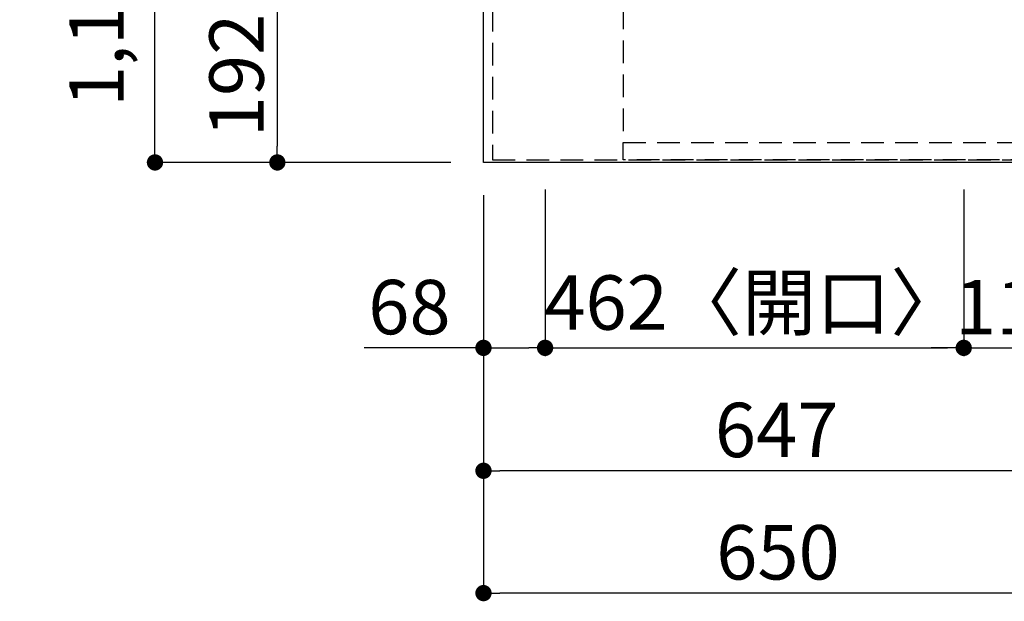
# Model space of a CAD drawing. Extents: x 27948 to 54421, y -11045 to -2175.
# Drawn here: x 29780 to 30867, y -5965 to -5323 of the extents above; entities that cross this region are included whole.
import ezdxf

# ---------------------------------------------------------------- set-up
doc = ezdxf.new("R2010")
doc.units = 0
doc.header["$LTSCALE"] = 50
doc.header["$MEASUREMENT"] = 0
doc.linetypes.add('DASHED', pattern=[0.75, 0.5, -0.25])
doc.linetypes.add('HIDDEN', pattern=[0.375, 0.25, -0.125])
doc.layers.get('0').update_dxf_attribs({"linetype": 'CONTINUOUS'})
doc.layers.get('DEFPOINTS').update_dxf_attribs({"color": 146, "linetype": 'CONTINUOUS'})
for name, color, linetype in [('121-キャビネット（中）', 253, 'HIDDEN'), ('126-甲板', 2, 'CONTINUOUS'), ('166-寸法B', 11, 'CONTINUOUS')]:
    doc.layers.add(name, color=color, linetype=linetype)
doc.styles.add('KH001', font='txt')
doc.dimstyles.new('KH1xx030', dxfattribs={"dimscale": 30, "dimtxt": 2, "dimasz": 0.6, "dimexe": 0.3, "dimexo": 1.2, "dimgap": 0.5, "dimtad": 3, "dimdec": 1, "dimdsep": 46, "dimlunit": 6, "dimtxsty": 'KH001', "dimblk": 'DOT', "dimcen": 1, "dimdle": 1, "dimclrd": 256, "dimclre": 256, "dimclrt": 256, "dimadec": 0, "dimazin": 0, "dimtfac": 1, "dimtdec": 1, "dimtix": 1, "dimtmove": 2, "dimatfit": 3, "dimldrblk": 'CLOSEDBLANK', "dimfxl": 1, "dimtolj": 1, "dimtzin": 0, "dimlwd": -1, "dimlwe": -1, "dimarcsym": 0})

# ---------------------------------------------------------------- blocks, each defined once
blk = doc.blocks.new('_Dot')
at = {"color": 0, "linetype": 'ByBlock', "lineweight": -2}
blk.add_line((-0.5, 0), (-1, 0), dxfattribs=at)
at = {"color": 0, "linetype": 'ByBlock', "const_width": 0.5}
blk.add_lwpolyline([(-0.25, 0, 1), (0.25, 0, 1)], format="xyb", close=True, dxfattribs=at)
blk = doc.blocks.new('*D34')
at = {"layer": '166-寸法B', "transparency": 16777216}
for p, q in [((30256.2, -5288.4), (30055.7, -5288.4)), ((30064.7, -5306.4), (30064.7, -5462.4)), ((30256.2, -5480.4), (30055.7, -5480.4))]:
    blk.add_line(p, q, dxfattribs=at)
at = {"layer": 'DEFPOINTS', "color": 0, "transparency": 16777216}
for p in [(30292.2, -5288.4), (30064.7, -5480.4), (30292.2, -5480.4)]:
    blk.add_point(p, dxfattribs=at)
at = {"layer": '166-寸法B', "transparency": 16777216, "xscale": 18, "yscale": 18, "zscale": 18}
for p, rotation in [((30064.7, -5288.4), 90), ((30064.7, -5480.4), 270)]:
    blk.add_blockref('_Dot', p, dxfattribs=dict(at, rotation=rotation))
at = {"layer": '166-寸法B', "transparency": 16777216, "insert": (30019.7, -5384.4), "char_height": 60, "attachment_point": 5, "rotation": 90, "style": 'KH001'}
blk.add_mtext('\\A1;192', dxfattribs=at)
blk = doc.blocks.new('_ClosedBlank')
at = {"color": 0, "linetype": 'ByBlock', "lineweight": -2}
for p, q in [((-1, 0.167), (0, 0)), ((-1, 0.167), (-1, -0.167)), ((0, 0), (-1, -0.167))]:
    blk.add_line(p, q, dxfattribs=at)
blk = doc.blocks.new('*D57')
at = {"layer": '166-寸法B', "transparency": 16777216}
for p, q in [((30256.2, -4308.4), (29920.7, -4308.4)), ((29929.7, -5462.4), (29929.7, -4326.4)), ((30256.2, -5480.4), (29920.7, -5480.4))]:
    blk.add_line(p, q, dxfattribs=at)
at = {"layer": 'DEFPOINTS', "color": 0, "transparency": 16777216}
for p in [(29929.7, -4308.4), (30292.2, -4308.4), (30292.2, -5480.4)]:
    blk.add_point(p, dxfattribs=at)
at = {"layer": '166-寸法B', "transparency": 16777216, "xscale": 18, "yscale": 18, "zscale": 18}
for p, rotation in [((29929.7, -4308.4), 90), ((29929.7, -5480.4), 270)]:
    blk.add_blockref('_Dot', p, dxfattribs=dict(at, rotation=rotation))
at = {"layer": '166-寸法B', "transparency": 16777216, "insert": (29865.2, -5010), "char_height": 60, "attachment_point": 5, "rotation": 90, "style": 'KH001'}
blk.add_mtext('\\A1;1,172〈ﾜｰｸﾄｯﾌﾟ寸法〉', dxfattribs=at)
blk = doc.blocks.new('*D60')
at = {"layer": '166-寸法B', "transparency": 16777216}
for p, q in [((30292.2, -5516.4), (30292.2, -5829.6)), ((30939.2, -5513.4), (30939.2, -5829.6)), ((30921.2, -5820.6), (30310.2, -5820.6))]:
    blk.add_line(p, q, dxfattribs=at)
at = {"layer": 'DEFPOINTS', "color": 0, "transparency": 16777216}
for p in [(30292.2, -5480.4), (30939.2, -5477.4), (30292.2, -5820.6)]:
    blk.add_point(p, dxfattribs=at)
at = {"layer": '166-寸法B', "transparency": 16777216, "xscale": 18, "yscale": 18, "zscale": 18, "rotation": 180}
blk.add_blockref('_Dot', (30292.2, -5820.6), dxfattribs=at)
at = {"layer": '166-寸法B', "transparency": 16777216, "xscale": 18, "yscale": 18, "zscale": 18}
blk.add_blockref('_Dot', (30939.2, -5820.6), dxfattribs=at)
at = {"layer": '166-寸法B', "transparency": 16777216, "insert": (30615.7, -5775.6), "char_height": 60, "attachment_point": 5, "style": 'KH001'}
blk.add_mtext('\\A1;647', dxfattribs=at)
blk = doc.blocks.new('*D62')
at = {"layer": '166-寸法B', "transparency": 16777216}
for p, q in [((30292.2, -5516.4), (30292.2, -5964.6)), ((30924.2, -5955.6), (30310.2, -5955.6)), ((30942.2, -5959.6), (30942.2, -5964.6))]:
    blk.add_line(p, q, dxfattribs=at)
at = {"layer": 'DEFPOINTS', "color": 0, "transparency": 16777216}
for p in [(30292.2, -5480.4), (30942.2, -5923.6), (30292.2, -5955.6)]:
    blk.add_point(p, dxfattribs=at)
at = {"layer": '166-寸法B', "transparency": 16777216, "xscale": 18, "yscale": 18, "zscale": 18, "rotation": 180}
blk.add_blockref('_Dot', (30292.2, -5955.6), dxfattribs=at)
at = {"layer": '166-寸法B', "transparency": 16777216, "xscale": 18, "yscale": 18, "zscale": 18}
blk.add_blockref('_Dot', (30942.2, -5955.6), dxfattribs=at)
at = {"layer": '166-寸法B', "transparency": 16777216, "insert": (30617.2, -5910.6), "char_height": 60, "attachment_point": 5, "style": 'KH001'}
blk.add_mtext('\\A1;650', dxfattribs=at)
blk = doc.blocks.new('*D82')
at = {"layer": '166-寸法B', "transparency": 16777216}
for p, q in [((30292.2, -5519.4), (30292.2, -5694)), ((30360.2, -5510.4), (30360.2, -5694)), ((30292.2, -5685), (30160.6, -5685)), ((30310.2, -5685), (30342.2, -5685))]:
    blk.add_line(p, q, dxfattribs=at)
at = {"layer": 'DEFPOINTS', "color": 0, "transparency": 16777216}
for p in [(30360.2, -5474.4), (30292.2, -5483.4), (30360.2, -5685)]:
    blk.add_point(p, dxfattribs=at)
at = {"layer": '166-寸法B', "transparency": 16777216, "xscale": 18, "yscale": 18, "zscale": 18, "rotation": 180}
blk.add_blockref('_Dot', (30292.2, -5685), dxfattribs=at)
at = {"layer": '166-寸法B', "transparency": 16777216, "xscale": 18, "yscale": 18, "zscale": 18}
blk.add_blockref('_Dot', (30360.2, -5685), dxfattribs=at)
at = {"layer": '166-寸法B', "transparency": 16777216, "insert": (30210.5, -5640), "char_height": 60, "attachment_point": 5, "style": 'KH001'}
blk.add_mtext('\\A1;68', dxfattribs=at)
blk = doc.blocks.new('*D83')
at = {"layer": '166-寸法B', "transparency": 16777216}
for p, q in [((30360.2, -5510.4), (30360.2, -5694)), ((30822.2, -5510.4), (30822.2, -5694)), ((30378.2, -5685), (30804.2, -5685))]:
    blk.add_line(p, q, dxfattribs=at)
at = {"layer": 'DEFPOINTS', "color": 0, "transparency": 16777216}
for p in [(30360.2, -5474.4), (30822.2, -5474.4), (30822.2, -5685)]:
    blk.add_point(p, dxfattribs=at)
at = {"layer": '166-寸法B', "transparency": 16777216, "xscale": 18, "yscale": 18, "zscale": 18, "rotation": 180}
blk.add_blockref('_Dot', (30360.2, -5685), dxfattribs=at)
at = {"layer": '166-寸法B', "transparency": 16777216, "xscale": 18, "yscale": 18, "zscale": 18}
blk.add_blockref('_Dot', (30822.2, -5685), dxfattribs=at)
at = {"layer": '166-寸法B', "transparency": 16777216, "insert": (30591.2, -5635), "char_height": 60, "attachment_point": 5, "style": 'KH001'}
blk.add_mtext('\\A1;462〈開口〉', dxfattribs=at)
blk = doc.blocks.new('*D84')
at = {"layer": '166-寸法B', "transparency": 16777216}
for p, q in [((30822.2, -5510.4), (30822.2, -5694)), ((30939.2, -5510.4), (30939.2, -5694)), ((30804.2, -5685), (30786.2, -5685)), ((30822.2, -5685), (30939.2, -5685)), ((30957.2, -5685), (30975.2, -5685))]:
    blk.add_line(p, q, dxfattribs=at)
at = {"layer": 'DEFPOINTS', "color": 0, "transparency": 16777216}
for p in [(30822.2, -5474.4), (30939.2, -5474.4), (30939.2, -5685)]:
    blk.add_point(p, dxfattribs=at)
at = {"layer": '166-寸法B', "transparency": 16777216, "xscale": 18, "yscale": 18, "zscale": 18}
blk.add_blockref('_Dot', (30822.2, -5685), dxfattribs=at)
at = {"layer": '166-寸法B', "transparency": 16777216, "xscale": 18, "yscale": 18, "zscale": 18, "rotation": 180}
blk.add_blockref('_Dot', (30939.2, -5685), dxfattribs=at)
at = {"layer": '166-寸法B', "transparency": 16777216, "insert": (30880.7, -5640), "char_height": 60, "attachment_point": 5, "style": 'KH001'}
blk.add_mtext('\\A1;117', dxfattribs=at)

msp = doc.modelspace()

# ---------------------------------------------------------------- linework, layer by layer
at = {"layer": '121-キャビネット（中）', "ltscale": 2}
msp.add_line((30302.18, -5477.43), (30942.18, -5477.43), dxfattribs=at)
msp.add_lwpolyline([(28673.18, -3639.43), (28673.18, -4298.43), (30302.18, -4298.43), (30302.18, -5477.43)], dxfattribs=at)
at = {"layer": '126-甲板'}
msp.add_lwpolyline([(30939.18, -5480.43), (30939.18, -5480.43), (30292.18, -5480.43), (30292.18, -4308.43)], dxfattribs=at)
at = {"layer": 'DEFPOINTS', "linetype": 'DASHED'}
for points in [[(31086.51, -4558.43), (30446.51, -4558.43), (30446.51, -5458.43), (31086.51, -5458.43)], [(30446.51, -5458.43), (31086.51, -5458.43), (31086.51, -5477.43), (30446.51, -5477.43)]]:
    msp.add_lwpolyline(points, close=True, dxfattribs=at)

# ---------------------------------------------------------------- dimensions: what is measured, and where the dimension line sits
at = {"layer": '166-寸法B'}
dim = msp.add_linear_dim(base=(29929.67, -4308.43), p1=(30292.18, -5480.43), p2=(30292.18, -4308.43), angle=90, text='<>〈ﾜｰｸﾄｯﾌﾟ寸法〉', dimstyle='KH1xx030', dxfattribs=at)
dim.commit()
dim.dimension.update_dxf_attribs({"geometry": '*D57', "text_midpoint": (29865.21, -5009.96), "dimtype": 128})
dim = msp.add_linear_dim(base=(30064.67, -5480.43), p1=(30292.18, -5288.43), p2=(30292.18, -5480.43), angle=90, dimstyle='KH1xx030', dxfattribs=at)
dim.commit()
dim.dimension.update_dxf_attribs({"geometry": '*D34', "text_midpoint": (30019.67, -5384.43)})
dim = msp.add_linear_dim(base=(30360.18, -5685.03), p1=(30292.18, -5483.43), p2=(30360.18, -5474.43), dimstyle='KH1xx030', override={"dimtmove": 1}, dxfattribs=at)
dim.commit()
dim.dimension.update_dxf_attribs({"geometry": '*D82', "text_midpoint": (30210.49, -5695.97), "dimtype": 128})
dim = msp.add_linear_dim(base=(30822.18, -5685.03), p1=(30360.18, -5474.43), p2=(30822.18, -5474.43), text='<>〈開口〉', dimstyle='KH1xx030', dxfattribs=at)
dim.commit()
dim.dimension.update_dxf_attribs({"geometry": '*D83', "text_midpoint": (30591.18, -5635.02)})
for base, p1, p2, picture, middle in [((30939.18, -5685.03), (30822.18, -5474.43), (30939.18, -5474.43), '*D84', (30880.68, -5640.03)), ((30292.18, -5820.65), (30939.18, -5477.43), (30292.18, -5480.43), '*D60', (30615.68, -5775.65)), ((30292.18, -5955.65), (30942.18, -5923.59), (30292.18, -5480.43), '*D62', (30617.18, -5910.65))]:
    dim = msp.add_linear_dim(base=base, p1=p1, p2=p2, dimstyle='KH1xx030', dxfattribs=at)
    dim.commit()
    dim.dimension.update_dxf_attribs({"geometry": picture, "text_midpoint": middle})

doc.saveas('drawing.dxf')
